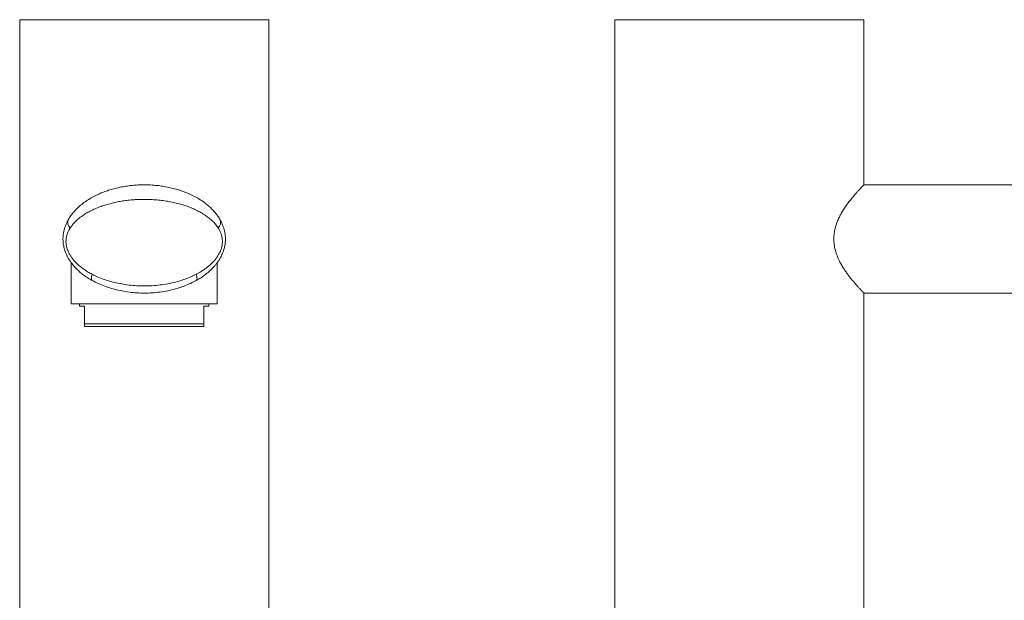
# Model space of a CAD drawing. Units: millimetres. Extents: x -67 to 346, y -311 to 560.
# Drawn here: x -43 to 139, y 275 to 382 of the extents above; entities that cross this region are included whole.
import ezdxf

# ---------------------------------------------------------------- set-up
doc = ezdxf.new("R2010")
doc.units = ezdxf.units.MM

msp = doc.modelspace()

# ---------------------------------------------------------------- linework, layer by layer
at = {"color": 7, "linetype": 'Continuous', "lineweight": 0}
for p, q in [((-42.73, 382.38), (-42.73, 244.38)), ((3.27, 382.38), (-42.73, 382.38)), ((3.27, 244.38), (3.27, 382.38)), ((67.23, 382.38), (67.23, 244.38)), ((90.23, 382.38), (67.23, 382.38)), ((113.23, 382.38), (90.23, 382.38)), ((113.23, 351.88), (113.23, 382.38)), ((234.5, 351.88), (113.23, 351.88)), ((-33.23, 337.52), (-33.23, 329.88)), ((-6.23, 329.88), (-6.23, 337.52)), ((113.23, 331.88), (196.73, 331.88)), ((113.23, 244.38), (113.23, 331.88)), ((-6.23, 329.88), (-33.23, 329.88)), ((-31.68, 329.88), (-31.68, 329.48)), ((-30.73, 329.48), (-31.68, 329.48)), ((-30.73, 326.18), (-30.73, 329.48)), ((-7.78, 329.48), (-8.73, 329.48)), ((-8.73, 329.48), (-8.73, 326.18)), ((-7.78, 329.48), (-7.78, 329.88)), ((-8.73, 326.18), (-30.73, 326.18)), ((-8.73, 325.68), (-30.73, 325.68))]:
    msp.add_line(p, q, dxfattribs=at)
at = {"color": 7, "linetype": 'Continuous', "lineweight": 0, "flags": 128}
for points in [[(-29.35, 334.2), (-29.41, 334.26), (-29.46, 334.34), (-29.49, 334.45), (-29.49, 334.59), (-29.48, 334.75), (-29.45, 334.94), (-29.4, 335.14), (-29.34, 335.35)], [(-10.11, 334.2), (-10.05, 334.26), (-10, 334.34), (-9.98, 334.45), (-9.97, 334.59), (-9.98, 334.75), (-10.01, 334.94), (-10.06, 335.14), (-10.13, 335.35)]]:
    msp.add_lwpolyline(points, dxfattribs=at)
at = {"color": 7, "linetype": 'Continuous', "lineweight": 0}
for centre, start, end in [((-32.52, 344.94), 158.9433, 229.2628), ((-6.95, 344.94), 310.7372, 21.0567)]:
    msp.add_arc(centre, 1.33, start, end, dxfattribs=at)
for points, knots in [([(-33.76, 345.42), (-33.6, 345.68), (-33.27, 346.21), (-32.7, 346.92), (-32.04, 347.61), (-31.28, 348.27), (-30.43, 348.9), (-29.51, 349.47), (-28.59, 349.96), (-27.67, 350.37), (-26.77, 350.72), (-25.83, 351.02), (-24.87, 351.28), (-23.89, 351.49), (-22.9, 351.66), (-21.89, 351.78), (-20.83, 351.86), (-19.71, 351.89), (-18.55, 351.85), (-17.4, 351.76), (-16.27, 351.62), (-15.17, 351.41), (-14.1, 351.15), (-13.07, 350.85), (-12.05, 350.48), (-11.05, 350.05), (-10.08, 349.55), (-9.16, 348.99), (-8.38, 348.42), (-7.71, 347.87), (-7.14, 347.32), (-6.61, 346.74), (-6.12, 346.11), (-5.84, 345.65), (-5.7, 345.42)], [0, 0, 0, 0, 0.030668, 0.061408, 0.092113, 0.127565, 0.16311, 0.198659, 0.234115, 0.263872, 0.293695, 0.323508, 0.35325, 0.381971, 0.410774, 0.439569, 0.468278, 0.500559, 0.532969, 0.565384, 0.597673, 0.629755, 0.661938, 0.694137, 0.726241, 0.761332, 0.796514, 0.831705, 0.866807, 0.893413, 0.920114, 0.946814, 0.973449, 1, 1, 1, 1]), ([(113.22, 351.87), (113.22, 351.87), (113.22, 351.87), (113.13, 351.78), (112.97, 351.62), (112.74, 351.38), (112.45, 351.06), (112.1, 350.68), (111.69, 350.22), (111.23, 349.69), (110.73, 349.08), (110.23, 348.42), (109.74, 347.73), (109.32, 347.07), (108.93, 346.41), (108.6, 345.76), (108.29, 345.05), (108.06, 344.41), (107.91, 343.86), (107.81, 343.41), (107.73, 342.96), (107.68, 342.44), (107.67, 342.08), (107.66, 341.88)], [0, 0, 0, 0, 0.043535, 0.106325, 0.168705, 0.231486, 0.293865, 0.356632, 0.419009, 0.48177, 0.54415, 0.606944, 0.660239, 0.713874, 0.754753, 0.79562, 0.837877, 0.880105, 0.902422, 0.924736, 0.94764, 0.970541, 1, 1, 1, 1]), ([(-6.08, 343.93), (-6.23, 344.15), (-6.55, 344.61), (-7.11, 345.2), (-7.74, 345.74), (-8.44, 346.25), (-9.23, 346.74), (-10.11, 347.21), (-11.05, 347.63), (-12.03, 347.99), (-13.03, 348.3), (-14.06, 348.57), (-15.13, 348.79), (-16.23, 348.97), (-17.37, 349.09), (-18.54, 349.17), (-19.71, 349.2), (-20.84, 349.18), (-21.91, 349.11), (-22.93, 349), (-23.93, 348.86), (-24.91, 348.67), (-25.87, 348.45), (-26.8, 348.19), (-27.69, 347.9), (-28.59, 347.55), (-29.48, 347.15), (-30.35, 346.68), (-31.16, 346.16), (-31.86, 345.63), (-32.45, 345.09), (-32.96, 344.55), (-33.24, 344.13), (-33.39, 343.93)], [0, 0, 0, 0, 0.031176, 0.06246, 0.093792, 0.125034, 0.160195, 0.195449, 0.230695, 0.265845, 0.298915, 0.332086, 0.365244, 0.398294, 0.431923, 0.465686, 0.499444, 0.533066, 0.562882, 0.592787, 0.6227, 0.652525, 0.682952, 0.713454, 0.743964, 0.774405, 0.809448, 0.844584, 0.879718, 0.91476, 0.943175, 0.971617, 1, 1, 1, 1]), ([(-29.35, 334.2), (-29.65, 334.38), (-30.24, 334.72), (-31.02, 335.28), (-31.69, 335.82), (-32.26, 336.36), (-32.8, 336.95), (-33.23, 337.5), (-33.57, 338.01), (-33.82, 338.44), (-34.06, 338.9), (-34.3, 339.46), (-34.48, 340.03), (-34.61, 340.57), (-34.7, 341.11), (-34.75, 341.79), (-34.71, 342.54), (-34.6, 343.23), (-34.45, 343.85), (-34.23, 344.45), (-34, 344.97), (-33.83, 345.29), (-33.76, 345.42)], [0, 0, 0, 0, 0.076165, 0.152709, 0.209935, 0.267152, 0.325612, 0.384051, 0.419786, 0.455516, 0.492001, 0.52848, 0.586803, 0.616626, 0.646448, 0.704286, 0.763398, 0.812318, 0.861255, 0.912117, 0.962995, 1, 1, 1, 1]), ([(-33.39, 343.93), (-33.45, 343.83), (-33.6, 343.58), (-33.82, 343.14), (-33.99, 342.67), (-34.09, 342.25), (-34.16, 341.84), (-34.19, 341.35), (-34.15, 340.84), (-34.06, 340.38), (-33.94, 339.99), (-33.78, 339.56), (-33.57, 339.12), (-33.29, 338.66), (-32.95, 338.19), (-32.54, 337.7), (-32.05, 337.21), (-31.53, 336.76), (-30.91, 336.29), (-30.19, 335.81), (-29.62, 335.5), (-29.34, 335.35)], [0, 0, 0, 0, 0.038048, 0.099052, 0.159996, 0.19448, 0.228949, 0.280071, 0.331131, 0.365771, 0.400569, 0.435256, 0.481524, 0.527995, 0.574386, 0.636663, 0.69913, 0.7617, 0.824117, 0.912053, 1, 1, 1, 1]), ([(-10.13, 335.35), (-9.81, 335.52), (-9.17, 335.87), (-8.28, 336.48), (-7.57, 337.06), (-7.02, 337.61), (-6.6, 338.07), (-6.26, 338.54), (-5.97, 338.98), (-5.75, 339.41), (-5.55, 339.88), (-5.39, 340.41), (-5.3, 340.98), (-5.28, 341.53), (-5.33, 342.07), (-5.44, 342.58), (-5.61, 343.06), (-5.82, 343.51), (-5.99, 343.79), (-6.08, 343.93)], [0, 0, 0, 0, 0.098317, 0.196756, 0.294965, 0.351114, 0.407316, 0.463376, 0.50471, 0.546122, 0.587359, 0.637186, 0.686975, 0.736161, 0.785411, 0.838516, 0.891882, 0.945161, 1, 1, 1, 1]), ([(-5.7, 345.42), (-5.6, 345.23), (-5.42, 344.89), (-5.2, 344.37), (-5.03, 343.87), (-4.89, 343.35), (-4.78, 342.74), (-4.72, 342.05), (-4.74, 341.27), (-4.86, 340.48), (-5.04, 339.81), (-5.24, 339.27), (-5.43, 338.85), (-5.64, 338.43), (-5.9, 338), (-6.19, 337.56), (-6.53, 337.12), (-6.89, 336.7), (-7.35, 336.22), (-7.92, 335.7), (-8.61, 335.15), (-9.34, 334.65), (-9.86, 334.35), (-10.11, 334.2)], [0, 0, 0, 0, 0.053567, 0.094835, 0.136095, 0.178372, 0.22064, 0.276093, 0.332584, 0.388942, 0.446519, 0.479099, 0.511683, 0.544968, 0.578256, 0.618354, 0.658459, 0.699224, 0.739993, 0.804397, 0.868814, 0.934404, 1, 1, 1, 1]), ([(107.66, 341.88), (107.67, 341.71), (107.67, 341.38), (107.72, 340.88), (107.8, 340.38), (107.92, 339.87), (108.07, 339.34), (108.26, 338.8), (108.47, 338.28), (108.75, 337.69), (109.09, 337.06), (109.5, 336.39), (109.92, 335.77), (110.34, 335.19), (110.75, 334.65), (111.2, 334.11), (111.65, 333.58), (112.08, 333.09), (112.46, 332.68), (112.77, 332.35), (113, 332.11), (113.15, 331.95), (113.22, 331.88), (113.22, 331.88), (113.22, 331.89)], [0, 0, 0, 0, 0.02393, 0.047862, 0.072683, 0.097509, 0.127, 0.156501, 0.186827, 0.217159, 0.264259, 0.311375, 0.359711, 0.408054, 0.458437, 0.509041, 0.57521, 0.641839, 0.707742, 0.7741, 0.838915, 0.904178, 0.968371, 1, 1, 1, 1]), ([(-29.34, 335.35), (-28.96, 335.17), (-28.22, 334.8), (-27.04, 334.36), (-25.83, 333.98), (-24.55, 333.67), (-23.2, 333.43), (-21.8, 333.27), (-20.38, 333.19), (-18.95, 333.19), (-17.5, 333.28), (-16.06, 333.46), (-14.64, 333.73), (-13.34, 334.06), (-12.18, 334.44), (-11.13, 334.86), (-10.46, 335.18), (-10.13, 335.35)], [0, 0, 0, 0, 0.064468, 0.129126, 0.193797, 0.258283, 0.328097, 0.398136, 0.468175, 0.537991, 0.609885, 0.682024, 0.754161, 0.826052, 0.884016, 0.942045, 1, 1, 1, 1]), ([(-10.11, 334.2), (-10.45, 334.02), (-11.13, 333.66), (-12.2, 333.21), (-13.38, 332.8), (-14.68, 332.44), (-16.09, 332.16), (-17.52, 331.97), (-18.95, 331.87), (-20.37, 331.87), (-21.78, 331.96), (-23.17, 332.13), (-24.51, 332.38), (-25.8, 332.72), (-27.03, 333.12), (-28.22, 333.61), (-28.97, 334), (-29.35, 334.2)], [0, 0, 0, 0, 0.058846, 0.117768, 0.176622, 0.247973, 0.319563, 0.391153, 0.462504, 0.531565, 0.600841, 0.670118, 0.739179, 0.804298, 0.869606, 0.9349, 1, 1, 1, 1]), ([(-30.73, 325.68), (-30.73, 325.7), (-30.73, 325.75), (-30.73, 325.86), (-30.73, 326), (-30.73, 326.12), (-30.73, 326.18)], [0, 0, 0, 0, 0.249251, 0.49851, 0.749251, 1, 1, 1, 1]), ([(-8.73, 326.18), (-8.73, 326.11), (-8.73, 325.97), (-8.73, 325.79), (-8.73, 325.72), (-8.73, 325.68)], [0, 0, 0, 0, 0.297745, 0.59601, 1, 1, 1, 1])]:
    msp.add_open_spline(points, degree=3, knots=knots, dxfattribs=at)

doc.saveas('drawing.dxf')
